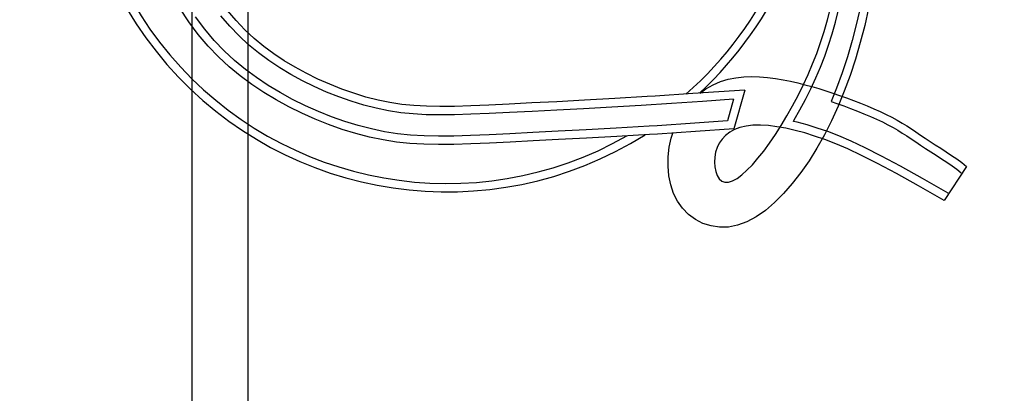
# Model space of a CAD drawing. Units: metres. Extents: x -15 to 193, y -76 to 3.
# Drawn here: x 186 to 186, y -42 to -41 of the extents above; entities that cross this region are included whole.
import ezdxf

# ---------------------------------------------------------------- set-up
doc = ezdxf.new("R2010")
doc.units = ezdxf.units.M
doc.layers.add('MOB', color=30, linetype='Continuous')
doc.dimstyles.get("Standard").update_dxf_attribs({"dimtxt": 0.18, "dimasz": 0.18, "dimexe": 0.18, "dimexo": 0.0625, "dimgap": 0.09, "dimtad": 0, "dimtih": 1, "dimtoh": 1, "dimdec": 4, "dimzin": 0, "dimdsep": 46, "dimtxsty": 'Standard', "dimcen": 0.09, "dimadec": 0, "dimazin": 0, "dimtfac": 1, "dimtdec": 4, "dimtofl": 0, "dimtmove": 0, "dimatfit": 3, "dimfxl": 1, "dimtolj": 1, "dimtzin": 0, "dimarcsym": 0})

# ---------------------------------------------------------------- blocks, each defined once
blk = doc.blocks.new('*D120')
at = {"color": 0, "lineweight": -2, "transparency": 16777216}
for p, q in [((173.5116687282821, -45.62444437420334), (173.5116687282821, -34.47894878568961)), ((187.3121709933092, -40.13875141697787), (187.3121709933092, -34.47894878568961)), ((173.6916687282821, -34.65894878568961), (180.0069198607957, -34.65894878568961)), ((187.1321709933092, -34.65894878568961), (180.8169198607957, -34.65894878568961))]:
    blk.add_line(p, q, dxfattribs=at)
at = {"color": 0, "transparency": 16777216}
for points in [[(173.6916687282821, -34.62894878568961), (173.6916687282821, -34.68894878568961), (173.5116687282821, -34.65894878568961)], [(187.1321709933092, -34.62894878568961), (187.1321709933092, -34.68894878568961), (187.3121709933092, -34.65894878568961)]]:
    blk.add_solid(points, dxfattribs=at)
at = {"layer": 'Defpoints', "color": 0, "transparency": 16777216}
for p in [(173.5116687282821, -34.65894878568961), (187.3121709933092, -40.20125141697787), (173.5116687282821, -45.68694437420334)]:
    blk.add_point(p, dxfattribs=at)
at = {"color": 0, "transparency": 16777216, "insert": (180.4119198607957, -34.65894878568961), "char_height": 0.18, "attachment_point": 5}
blk.add_mtext('\\A1;13.80', dxfattribs=at)
blk = doc.blocks.new('*D117')
at = {"color": 0, "lineweight": -2, "transparency": 16777216}
for p, q in [((185.5914555476151, -40.60794194311381), (186.9726142022774, -40.60794194311381)), ((186.7926142022774, -40.78794194311381), (186.7926142022774, -41.2031446900782)), ((186.7926142022774, -41.97834743704259), (186.7926142022774, -41.5631446900782)), ((185.5914555476151, -42.15834743704259), (186.9726142022774, -42.15834743704259))]:
    blk.add_line(p, q, dxfattribs=at)
at = {"color": 0, "transparency": 16777216}
for points in [[(186.7626142022774, -40.78794194311381), (186.8226142022774, -40.78794194311381), (186.7926142022774, -40.60794194311381)], [(186.7626142022774, -41.97834743704259), (186.8226142022774, -41.97834743704259), (186.7926142022774, -42.15834743704259)]]:
    blk.add_solid(points, dxfattribs=at)
at = {"layer": 'Defpoints', "color": 0, "transparency": 16777216}
for p in [(185.5289555476151, -40.60794194311381, -0.3409281992536681), (185.5289555476151, -42.15834743704259, -0.3409281992536681), (186.7926142022774, -42.15834743704259)]:
    blk.add_point(p, dxfattribs=at)
at = {"color": 0, "transparency": 16777216, "insert": (186.7926142022774, -41.38314469007825), "char_height": 0.18, "attachment_point": 5}
blk.add_mtext('\\A1;1.50', dxfattribs=at)
blk = doc.blocks.new('*D118')
at = {"color": 0, "lineweight": -2, "transparency": 16777216}
for p, q in [((174.0921709933092, -45.62444437420334), (174.0921709933092, -34.82463099315184)), ((187.3121709933092, -40.13875141697787), (187.3121709933092, -34.82463099315184)), ((174.2721709933092, -35.00463099315184), (180.2971709933092, -35.00463099315184)), ((187.1321709933092, -35.00463099315184), (181.1071709933092, -35.00463099315184))]:
    blk.add_line(p, q, dxfattribs=at)
at = {"color": 0, "transparency": 16777216}
for points in [[(174.2721709933092, -34.97463099315184), (174.2721709933092, -35.03463099315184), (174.0921709933092, -35.00463099315184)], [(187.1321709933092, -34.97463099315184), (187.1321709933092, -35.03463099315184), (187.3121709933092, -35.00463099315184)]]:
    blk.add_solid(points, dxfattribs=at)
at = {"layer": 'Defpoints', "color": 0, "transparency": 16777216}
for p in [(187.3121709933092, -35.00463099315184), (187.3121709933092, -40.20125141697787), (174.0921709933092, -45.68694437420334)]:
    blk.add_point(p, dxfattribs=at)
at = {"color": 0, "transparency": 16777216, "insert": (180.7021709933092, -35.00463099315184), "char_height": 0.18, "attachment_point": 5}
blk.add_mtext('\\A1;13.20', dxfattribs=at)

msp = doc.modelspace()

# ---------------------------------------------------------------- linework, layer by layer
at = {"layer": 'MOB'}
for p, q in [((185.9471825087173, -40.96788483132988, -0.3429296758467713), (185.9471825087173, -41.7984045488416, -0.3429296758467713)), ((185.9160380192817, -40.99902932073525, -0.3429296758467713), (185.9160380192817, -41.76726005943623, -0.3429296758467713)), ((185.9143205013382, -41.49010112952565, -0.3409281992536681), (185.9093138071932, -41.48253622884232, -0.3409281992536681)), ((185.9406962834309, -41.48942660214107, -0.3409281992536681), (185.9359559542878, -41.48381772810722, -0.3409281992536681)), ((186.2701198953976, -41.48913284774206, -0.3407058129655455), (186.271775013546, -41.48250025355598, -0.3407058129655455)), ((186.2746347170207, -41.49033549283763, -0.3409281992536681), (186.2763245439547, -41.48356380937857, -0.3409281992536681)), ((186.2884887071744, -41.48162085908787, -0.3409281992536681), (186.2863296403993, -41.49117297270677, -0.3409281992536681)), ((186.2930603160157, -41.48258495638045, -0.3409281992536681), (186.290870582985, -41.49227274380652, -0.3409281992536681)), ((185.9195796292325, -41.49712040161115, -0.3409281992536681), (185.9143205013382, -41.49010112952565, -0.3409281992536681)), ((185.9232344801764, -41.49420730150287, -0.3409281992536681), (185.9181409732182, -41.48740908109312, -0.3409281992536681)), ((185.9372193794594, -41.49255000005106, -0.3407058129655455), (185.9322974291848, -41.48672622746441, -0.3407058129655455)), ((185.9456337678781, -41.49459958425962, -0.3409281992536681), (185.9406962834309, -41.48942660214107, -0.3409281992536681)), ((186.2683124506516, -41.49551161607771, -0.3407058129655455), (186.2701198953976, -41.48913284774206, -0.3407058129655455)), ((186.2727863598029, -41.49685864813164, -0.3409281992536681), (186.2746347170207, -41.49033549283763, -0.3409281992536681)), ((186.2863296403993, -41.49117297270677, -0.3409281992536681), (186.2839155351749, -41.5005129474863, -0.3409281992536681)), ((185.9250821683325, -41.50361539920805, -0.3409281992536681), (185.9195796292325, -41.49712040161115, -0.3409281992536681)), ((185.9285558270645, -41.50048842636204, -0.3409281992536681), (185.9232344801764, -41.49420730150287, -0.3409281992536681)), ((185.9423507067752, -41.49792607053213, -0.3407058129655455), (185.9372193794594, -41.49255000005106, -0.3407058129655455)), ((185.9507758774088, -41.49938007138225, -0.3409281992536681), (185.9456337678781, -41.49459958425962, -0.3409281992536681)), ((186.2663422928982, -41.5016877682826, -0.3407058129655455), (186.2683124506516, -41.49551161607771, -0.3407058129655455)), ((186.2707695832161, -41.50318094341574, -0.3409281992536681), (186.2727863598029, -41.49685864813164, -0.3409281992536681)), ((186.290870582985, -41.49227274380652, -0.3409281992536681), (186.2884196149492, -41.50175533732281, -0.3409281992536681)), ((185.9341054508999, -41.50629259827124, -0.3409281992536681), (185.9285558270645, -41.50048842636204, -0.3409281992536681)), ((185.9476939031937, -41.50289350301482, -0.3407058129655455), (185.9423507067752, -41.49792607053213, -0.3407058129655455)), ((185.9561308382432, -41.50381031816799, -0.3409281992536681), (185.9507758774088, -41.49938007138225, -0.3409281992536681)), ((186.264199035486, -41.50771251401598, -0.3407058129655455), (186.2663422928982, -41.5016877682826, -0.3407058129655455)), ((186.2839155351749, -41.5005129474863, -0.3409281992536681), (186.281244677514, -41.50961735085691, -0.3409281992536681)), ((186.2884196149492, -41.50175533732281, -0.3409281992536681), (186.2857053169815, -41.51100781966755, -0.3409281992536681)), ((185.9308245752455, -41.50962119666261, -0.3409281992536681), (185.9250821683325, -41.50361539920805, -0.3409281992536681)), ((185.9398837883369, -41.51165995987643, -0.3409281992536681), (185.9341054508999, -41.50629259827124, -0.3409281992536681)), ((185.953251461139, -41.50749136162141, -0.3407058129655455), (185.9476939031937, -41.50289350301482, -0.3407058129655455)), ((185.9590258726727, -41.51175871047422, -0.3407058129655455), (185.953251461139, -41.50749136162141, -0.3407058129655455)), ((185.96170705559, -41.50793119944183, -0.3409281992536681), (185.9561308382432, -41.50381031816799, -0.3409281992536681)), ((185.9675125447749, -41.51178221672092, -0.3409281992536681), (185.96170705559, -41.50793119944183, -0.3409281992536681)), ((186.2618722920051, -41.5136370630126, -0.3407058129655455), (186.264199035486, -41.50771251401598, -0.3407058129655455)), ((186.2685750948437, -41.50934970089328, -0.3409281992536681), (186.2707695832161, -41.50318094341574, -0.3409281992536681)), ((185.9368024837878, -41.51517393507633, -0.3409281992536681), (185.9308245752455, -41.50962119666261, -0.3409281992536681)), ((185.9458912762722, -41.51663065380841, -0.3409281992536681), (185.9398837883369, -41.51165995987643, -0.3409281992536681)), ((185.9650196300981, -41.51573461366532, -0.3407058129655455), (185.9590258726727, -41.51175871047422, -0.3407058129655455)), ((185.9735530133681, -41.51540082663003, -0.3409281992536681), (185.9675125447749, -41.51178221672092, -0.3409281992536681)), ((186.259351675925, -41.51951262494681, -0.3407058129655455), (186.2618722920051, -41.5136370630126, -0.3407058129655455)), ((186.266194149991, -41.51541226195359, -0.3409281992536681), (186.2685750948437, -41.50934970089328, -0.3409281992536681)), ((186.281244677514, -41.50961735085691, -0.3409281992536681), (186.2783224873484, -41.51846512867527, -0.3409281992536681)), ((186.2857053169815, -41.51100781966755, -0.3409281992536681), (186.2827329154013, -41.52000762713899, -0.3409281992536681)), ((185.943010871525, -41.52031085681045, -0.3409281992536681), (185.9368024837878, -41.51517393507633, -0.3409281992536681)), ((185.952128351481, -41.52124482268291, -0.3409281992536681), (185.9458912762722, -41.51663065380841, -0.3409281992536681)), ((185.9712352255975, -41.51945813533213, -0.3407058129655455), (185.9650196300981, -41.51573461366532, -0.3407058129655455)), ((185.9798191109421, -41.51881029622569, -0.3409281992536681), (185.9735530133681, -41.51540082663003, -0.3409281992536681)), ((185.9862698863508, -41.52199407787779, -0.3409281992536681), (185.9798191109421, -41.51881029622569, -0.3409281992536681)), ((186.2636182848338, -41.52141660926581, -0.3409281992536681), (186.266194149991, -41.51541226195359, -0.3409281992536681)), ((186.2783224873484, -41.51846512867527, -0.3409281992536681), (186.2751567567815, -41.52703405652921, -0.3409281992536681)), ((185.9494445854972, -41.52507049849386, -0.3409281992536681), (185.943010871525, -41.52031085681045, -0.3409281992536681)), ((185.9585954507389, -41.52554260914584, -0.3409281992536681), (185.952128351481, -41.52124482268291, -0.3409281992536681)), ((185.9776680620305, -41.52295832977609, -0.3407058129655455), (185.9712352255975, -41.51945813533213, -0.3407058129655455)), ((185.9842851846023, -41.52622421215123, -0.3407058129655455), (185.9776680620305, -41.52295832977609, -0.3407058129655455)), ((185.9928616512899, -41.52492913720882, -0.3409281992536681), (185.9862698863508, -41.52199407787779, -0.3409281992536681)), ((186.2064053060071, -41.52527748911719, -0.3409281992536681), (186.2105223746655, -41.52346985551773, -0.3409281992536681)), ((186.2105223746655, -41.52346985551773, -0.3409281992536681), (186.2147638626994, -41.52214506984164, -0.3409281992536681)), ((186.2147638626994, -41.52214506984164, -0.3409281992536681), (186.2190977347907, -41.52126454988203, -0.3409281992536681)), ((186.2190977347907, -41.52126454988203, -0.3409281992536681), (186.2234942551581, -41.5207775224983, -0.3409281992536681)), ((186.2234942551581, -41.5207775224983, -0.3409281992536681), (186.2279236881413, -41.52063321461033, -0.3409281992536681)), ((186.2279236881413, -41.52063321461033, -0.3409281992536681), (186.2323562978384, -41.52078085307753, -0.3409281992536681)), ((186.2323562978384, -41.52078085307753, -0.3409281992536681), (186.2367623484679, -41.52116966481977, -0.3409281992536681)), ((186.2367623484679, -41.52116966481977, -0.3409281992536681), (186.241112104128, -41.52174887672669, -0.3409281992536681)), ((186.241112104128, -41.52174887672669, -0.3409281992536681), (186.2453758291583, -41.52246771565773, -0.3409281992536681)), ((186.2453758291583, -41.52246771565773, -0.3409281992536681), (186.2495317767566, -41.5232832294304, -0.3409281992536681)), ((186.2495317767566, -41.5232832294304, -0.3409281992536681), (186.2535901554317, -41.52418374934722, -0.3409281992536681)), ((186.2535901554317, -41.52418374934722, -0.3409281992536681), (186.257569163155, -41.52516542766874, -0.3409281992536681)), ((186.256633910221, -41.52537329992531, -0.3407058129655455), (186.259351675925, -41.51951262494681, -0.3407058129655455)), ((186.2608452962785, -41.52739636877119, -0.3409281992536681), (186.2636182848338, -41.52141660926581, -0.3409281992536681)), ((186.2827329154013, -41.52000762713899, -0.3409281992536681), (186.2795094670211, -41.52873278438005, -0.3409281992536681)), ((185.9560988495755, -41.52949266745606, -0.3409281992536681), (185.9494445854972, -41.52507049849386, -0.3409281992536681)), ((185.9629710398438, -41.53361907075517, -0.3409281992536681), (185.9560988495755, -41.52949266745606, -0.3409281992536681)), ((185.9652930108213, -41.52956415581295, -0.3409281992536681), (185.9585954507389, -41.52554260914584, -0.3409281992536681)), ((185.9722140610866, -41.53333934494351, -0.3409281992536681), (185.9652930108213, -41.52956415581295, -0.3409281992536681)), ((185.991046549437, -41.52923478780586, -0.3407058129655455), (185.9842851846023, -41.52622421215123, -0.3407058129655455)), ((185.9979121124169, -41.53196906207314, -0.3407058129655455), (185.991046549437, -41.52923478780586, -0.3407058129655455)), ((185.9995519702537, -41.52759361891755, -0.3409281992536681), (185.9928616512899, -41.52492913720882, -0.3409281992536681)), ((186.0062981917658, -41.52996606722418, -0.3409281992536681), (185.9995519702537, -41.52759361891755, -0.3409281992536681)), ((186.0130573733273, -41.53202545037405, -0.3409281992536681), (186.0062981917658, -41.52996606722418, -0.3409281992536681)), ((186.1951308307568, -41.5301524668868, -0.3409281992536681), (186.1741872700537, -41.53153279500408, -0.3409281992536681)), ((186.2240879389088, -41.52813014422422, -0.3409281992536681), (186.1951308307568, -41.5301524668868, -0.3409281992536681)), ((186.199296647378, -41.52986153225181, -0.3409281992536681), (186.2024538887408, -41.52755778926333, -0.3409281992536681)), ((186.2024538887408, -41.52755778926333, -0.3409281992536681), (186.2064053060071, -41.52527748911719, -0.3409281992536681)), ((186.2240879389088, -41.52813014422422, -0.3409281992536681), (186.2180248033117, -41.54976486014549, -0.3409281992536681)), ((186.253744156859, -41.53118474970873, -0.3407058129655455), (186.256633910221, -41.52537329992531, -0.3407058129655455)), ((186.257569163155, -41.52516542766874, -0.3409281992536681), (186.2614869975352, -41.52622441662537, -0.3409281992536681)), ((186.2578998743464, -41.5333197708696, -0.3409281992536681), (186.2608452962785, -41.52739636877119, -0.3409281992536681)), ((186.2614869975352, -41.52622441662537, -0.3409281992536681), (186.2653618561811, -41.52735686841726, -0.3409281992536681)), ((186.2653618561811, -41.52735686841726, -0.3409281992536681), (186.2692119370638, -41.52855893530501, -0.3409281992536681)), ((186.2692119370638, -41.52855893530501, -0.3409281992536681), (186.2730554376713, -41.52982676951899, -0.3409281992536681)), ((186.2751567567815, -41.52703405652921, -0.3409281992536681), (186.2721091256401, -41.53444213460116, -0.3409281992536681)), ((186.2730554376713, -41.52982676951899, -0.3409281992536681), (186.2769105557331, -41.53115652325937, -0.3409281992536681)), ((186.2795094670211, -41.52873278438005, -0.3409281992536681), (186.2760420284118, -41.53716131606385, -0.3409281992536681)), ((185.9700586144478, -41.53748509306679, -0.3409281992536681), (185.9629710398438, -41.53361907075517, -0.3409281992536681)), ((185.9793220009819, -41.53685701718983, -0.3409281992536681), (185.9722140610866, -41.53333934494351, -0.3409281992536681)), ((186.0048418293036, -41.53440604031647, -0.3407058129655455), (185.9979121124169, -41.53196906207314, -0.3407058129655455)), ((186.011795656221, -41.53652472788414, -0.3407058129655455), (186.0048418293036, -41.53440604031647, -0.3407058129655455)), ((186.0197861994763, -41.53375123206382, -0.3409281992536681), (186.0130573733273, -41.53202545037405, -0.3409281992536681)), ((186.0264422704805, -41.53512378300328, -0.3409281992536681), (186.0197861994763, -41.53375123206382, -0.3409281992536681)), ((186.0330305902835, -41.53613544463526, -0.3409281992536681), (186.0264422704805, -41.53512378300328, -0.3409281992536681)), ((186.1053949447564, -41.53535299640723, -0.3409281992536681), (186.0927488504309, -41.53598376605528, -0.3409281992536681)), ((186.1194185497919, -41.53463331927576, -0.3409281992536681), (186.1053949447564, -41.53535299640723, -0.3409281992536681)), ((186.1348207246031, -41.53381038390026, -0.3409281992536681), (186.1194185497919, -41.53463331927576, -0.3409281992536681)), ((186.1516043421913, -41.53286974818278, -0.3409281992536681), (186.1348207246031, -41.53381038390026, -0.3409281992536681)), ((186.1697720829125, -41.53179697769976, -0.3409281992536681), (186.1516043421913, -41.53286974818278, -0.3409281992536681)), ((186.1832386242079, -41.53564270066236, -0.3407058129655455), (186.1663590406167, -41.53669326584365, -0.3407058129655455)), ((186.1741872700537, -41.53153279500408, -0.3409281992536681), (186.1697720829125, -41.53179697769976, -0.3409281992536681)), ((186.2004438842285, -41.53449817886886, -0.3407058129655455), (186.1832386242079, -41.53564270066236, -0.3407058129655455)), ((186.2177996213793, -41.53325647004377, -0.3407058129655455), (186.2004438842285, -41.53449817886886, -0.3407058129655455)), ((186.2177996213793, -41.53325647004377, -0.3409281992536681), (186.2144150859955, -41.54533330055574, -0.3409281992536681)), ((186.2507146871902, -41.53689552649004, -0.3407058129655455), (186.253744156859, -41.53118474970873, -0.3407058129655455)), ((186.2548131173552, -41.5391385386969, -0.3409281992536681), (186.2578998743464, -41.5333197708696, -0.3409281992536681)), ((186.2721091256401, -41.53444213460116, -0.3409281992536681), (186.2753617635299, -41.53556407364288, -0.3409281992536681)), ((186.2753617635299, -41.53556407364288, -0.3409281992536681), (186.2791866453437, -41.53693294027116, -0.3409281992536681)), ((186.2769105557331, -41.53115652325937, -0.3409281992536681), (186.2807869717361, -41.53254383318257, -0.3409281992536681)), ((186.2807869717361, -41.53254383318257, -0.3409281992536681), (186.2846602961084, -41.5339822734076, -0.3409281992536681)), ((186.2846602961084, -41.5339822734076, -0.3409281992536681), (186.288497622156, -41.5354649024946, -0.3409281992536681)), ((186.288497622156, -41.5354649024946, -0.3409281992536681), (186.2922660430643, -41.5369847789735, -0.3409281992536681)), ((185.9773325316852, -41.54108490641735, -0.3409281992536681), (185.9700586144478, -41.53748509306679, -0.3409281992536681)), ((185.9847523385808, -41.54439912312393, -0.3409281992536681), (185.9773325316852, -41.54108490641735, -0.3409281992536681)), ((185.9865728222956, -41.54009575286292, -0.3409281992536681), (185.9793220009819, -41.53685701718983, -0.3409281992536681)), ((185.9939225170577, -41.54303413222845, -0.3409281992536681), (185.9865728222956, -41.54009575286292, -0.3409281992536681)), ((186.0187335489308, -41.53830413009422, -0.3407058129655455), (186.011795656221, -41.53652472788414, -0.3407058129655455)), ((186.025615463436, -41.53972325232522, -0.3407058129655455), (186.0187335489308, -41.53830413009422, -0.3407058129655455)), ((186.0324387150299, -41.54077098861782, -0.3407058129655455), (186.025615463436, -41.53972325232522, -0.3407058129655455)), ((186.0393500560444, -41.54147578778228, -0.3407058129655455), (186.0324387150299, -41.54077098861782, -0.3407058129655455)), ((186.0397171524222, -41.53681732148644, -0.3409281992536681), (186.0330305902835, -41.53613544463526, -0.3409281992536681)), ((186.046704534187, -41.53720659284605, -0.3409281992536681), (186.0397171524222, -41.53681732148644, -0.3409281992536681)), ((186.0541878893772, -41.53733778672843, -0.3409281992536681), (186.046704534187, -41.53720659284605, -0.3409281992536681)), ((186.0623544971436, -41.53724509003038, -0.3409281992536681), (186.0541878893772, -41.53733778672843, -0.3409281992536681)), ((186.0713854941039, -41.53696381526106, -0.3409281992536681), (186.0623544971436, -41.53724509003038, -0.3409281992536681)), ((186.0814586513841, -41.53653072490577, -0.3409281992536681), (186.0713854941039, -41.53696381526106, -0.3409281992536681)), ((186.0927488504309, -41.53598376605528, -0.3409281992536681), (186.0814586513841, -41.53653072490577, -0.3409281992536681)), ((186.0929782422795, -41.54064980537206, -0.3407058129655455), (186.0816720165697, -41.5411975406653, -0.3407058129655455)), ((186.1056014549599, -41.54002056773153, -0.3407058129655455), (186.0929782422795, -41.54064980537206, -0.3407058129655455)), ((186.1194263404452, -41.53931352531889, -0.3407058129655455), (186.1056014549599, -41.54002056773153, -0.3407058129655455)), ((186.1342776993152, -41.53852544779029, -0.3407058129655455), (186.1194263404452, -41.53931352531889, -0.3407058129655455)), ((186.1499803325124, -41.53765310475656, -0.3407058129655455), (186.1342776993152, -41.53852544779029, -0.3407058129655455)), ((186.1663590406167, -41.53669326584365, -0.3407058129655455), (186.1499803325124, -41.53765310475656, -0.3407058129655455)), ((186.2475777726864, -41.54245418243201, -0.3407058129655455), (186.2507146871902, -41.53689552649004, -0.3407058129655455)), ((186.2516158703071, -41.54480410456283, -0.3409281992536681), (186.2548131173552, -41.5391385386969, -0.3409281992536681)), ((186.2760420284118, -41.53716131606385, -0.3409281992536681), (186.2723376563859, -41.54527124684839, -0.3409281992536681)), ((186.2791866453437, -41.53693294027116, -0.3409281992536681), (186.2830051823108, -41.53835103402824, -0.3409281992536681)), ((186.2830051823108, -41.53835103402824, -0.3409281992536681), (186.2867819803891, -41.53981027689417, -0.3409281992536681)), ((186.2867819803891, -41.53981027689417, -0.3409281992536681), (186.290482616619, -41.54130281452425, -0.3409281992536681)), ((186.2922660430643, -41.5369847789735, -0.3409281992536681), (186.2959326521395, -41.53853496140447, -0.3409281992536681)), ((186.2959326521395, -41.53853496140447, -0.3409281992536681), (186.2994645423252, -41.54010850830231, -0.3409281992536681)), ((186.2994645423252, -41.54010850830231, -0.3409281992536681), (186.3028288071691, -41.54169847822719, -0.3409281992536681)), ((185.9922764429656, -41.54740723076745, -0.3409281992536681), (185.9847523385808, -41.54439912312393, -0.3409281992536681)), ((186.0013270771775, -41.5456507355672, -0.3409281992536681), (185.9939225170577, -41.54303413222845, -0.3409281992536681)), ((186.0087424945641, -41.54792414319017, -0.3409281992536681), (186.0013270771775, -41.5456507355672, -0.3409281992536681)), ((186.0465335983434, -41.54187598738167, -0.3407058129655455), (186.0393500560444, -41.54147578778228, -0.3407058129655455)), ((186.0541734537904, -41.54200992493379, -0.3407058129655455), (186.0465335983434, -41.54187598738167, -0.3407058129655455)), ((186.0624537340076, -41.54191593797148, -0.3407058129655455), (186.0541734537904, -41.54200992493379, -0.3407058129655455)), ((186.0715585511003, -41.54163236404273, -0.3407058129655455), (186.0624537340076, -41.54191593797148, -0.3407058129655455)), ((186.0816720165697, -41.5411975406653, -0.3407058129655455), (186.0715585511003, -41.54163236404273, -0.3407058129655455)), ((186.196245783808, -41.54659887392181, -0.3409281992536681), (186.1752403325991, -41.54798319651343, -0.3409281992536681)), ((186.2144150859955, -41.54533330055574, -0.3409281992536681), (186.196245783808, -41.54659887392181, -0.3409281992536681)), ((186.2443656846987, -41.54780926971253, -0.3407058129655455), (186.2475777726864, -41.54245418243201, -0.3407058129655455)), ((186.2511413400924, -41.54559522571194, -0.3409281992536681), (186.2516158703071, -41.54480410456283, -0.3409281992536681)), ((186.2532382157917, -41.54606787932698, -0.3409281992536681), (186.2511413400924, -41.54559522571194, -0.3409281992536681)), ((186.2587763475008, -41.54755240675274, -0.3409281992536681), (186.2532382157917, -41.54606787932698, -0.3409281992536681)), ((186.2723376563859, -41.54527124684839, -0.3409281992536681), (186.268403407635, -41.55304060140679, -0.3409281992536681)), ((186.290482616619, -41.54130281452425, -0.3409281992536681), (186.2940722828708, -41.54282046680498, -0.3409281992536681)), ((186.2940722828708, -41.54282046680498, -0.3409281992536681), (186.2975156212387, -41.54435456157066, -0.3409281992536681)), ((186.2975156212387, -41.54435456157066, -0.3409281992536681), (186.300776488491, -41.54589566527454, -0.3409281992536681)), ((186.300776488491, -41.54589566527454, -0.3409281992536681), (186.3038205451799, -41.54743461359295, -0.3409281992536681)), ((186.3028288071691, -41.54169847822719, -0.3409281992536681), (186.3059925397359, -41.54329792969394, -0.3409281992536681)), ((186.3059925397359, -41.54329792969394, -0.3409281992536681), (186.3089368416905, -41.54490220202174, -0.3409281992536681)), ((186.3089368416905, -41.54490220202174, -0.3409281992536681), (186.3116988488593, -41.54651575744499, -0.3409281992536681)), ((186.3116988488593, -41.54651575744499, -0.3409281992536681), (186.3143297053066, -41.54814533900245, -0.3409281992536681)), ((185.9998634942631, -41.55008832237762, -0.3409281992536681), (185.9922764429656, -41.54740723076745, -0.3409281992536681)), ((186.0074724689343, -41.55242107046384, -0.3409281992536681), (185.9998634942631, -41.55008832237762, -0.3409281992536681)), ((186.0161247612475, -41.54983293534793, -0.3409281992536681), (186.0087424945641, -41.54792414319017, -0.3409281992536681)), ((186.0234298690161, -41.55135569235146, -0.3409281992536681), (186.0161247612475, -41.54983293534793, -0.3409281992536681)), ((186.030651619743, -41.55248153233968, -0.3409281992536681), (186.0234298690161, -41.55135569235146, -0.3409281992536681)), ((186.1059764232066, -41.55182736409787, -0.3409281992536681), (186.0931706659298, -41.55246550671912, -0.3409281992536681)), ((186.1201309559833, -41.55110154996271, -0.3409281992536681), (186.1059764232066, -41.55182736409787, -0.3409281992536681)), ((186.1356414002335, -41.55027338758781, -0.3409281992536681), (186.1201309559833, -41.55110154996271, -0.3409281992536681)), ((186.1525148919307, -41.54932820024741, -0.3409281992536681), (186.1356414002335, -41.55027338758781, -0.3409281992536681)), ((186.170758567411, -41.54825131121572, -0.3409281992536681), (186.1525148919307, -41.54932820024741, -0.3409281992536681)), ((186.1752403325991, -41.54798319651343, -0.3409281992536681), (186.170758567411, -41.54825131121572, -0.3409281992536681)), ((186.196561698535, -41.55125986161711, -0.3409281992536681), (186.1755392841459, -41.5526453021467, -0.3409281992536681)), ((186.1830844680842, -41.55486255780369, -0.3409281992536681), (186.1839680613799, -41.55208982029765, -0.3409281992536681)), ((186.2180248033117, -41.54976486014549, -0.3409281992536681), (186.196561698535, -41.55125986161711, -0.3409281992536681)), ((186.2156717073072, -41.55165811331148, -0.3407058129655455), (186.2133774423256, -41.55341549775893, -0.3407058129655455)), ((186.2183375449506, -41.55018866663487, -0.3407058129655455), (186.2156717073072, -41.55165811331148, -0.3407058129655455)), ((186.2213789205584, -41.54903631264361, -0.3407058129655455), (186.2183375449506, -41.55018866663487, -0.3407058129655455)), ((186.2247997991913, -41.54823020629753, -0.3407058129655455), (186.2213789205584, -41.54903631264361, -0.3407058129655455)), ((186.2285976768231, -41.54779166510146, -0.3407058129655455), (186.2247997991913, -41.54823020629753, -0.3407058129655455)), ((186.2327441729576, -41.54771065689118, -0.3407058129655455), (186.2285976768231, -41.54779166510146, -0.3407058129655455)), ((186.2372044381324, -41.5479693120777, -0.3407058129655455), (186.2327441729576, -41.54771065689118, -0.3407058129655455)), ((186.2419436224016, -41.54854976105691, -0.3407058129655455), (186.2372044381324, -41.5479693120777, -0.3407058129655455)), ((186.2411106948201, -41.55290934052457, -0.3407058129655455), (186.2443656846987, -41.54780926971253, -0.3407058129655455)), ((186.2469268763026, -41.5494341342398, -0.3407058129655455), (186.2419436224016, -41.54854976105691, -0.3407058129655455)), ((186.2521193502522, -41.55060456203738, -0.3407058129655455), (186.2469268763026, -41.5494341342398, -0.3407058129655455)), ((186.2574861944253, -41.55204317486063, -0.3407058129655455), (186.2521193502522, -41.55060456203738, -0.3407058129655455)), ((186.2629925592385, -41.55373210312057, -0.3407058129655455), (186.2574861944253, -41.55204317486063, -0.3407058129655455)), ((186.2644389229986, -41.54928924841592, -0.3409281992536681), (186.2587763475008, -41.54755240675274, -0.3409281992536681)), ((186.2702634269033, -41.5512962832417, -0.3409281992536681), (186.2644389229986, -41.54928924841592, -0.3409281992536681)), ((186.2764836167635, -41.55371004822477, -0.3409281992536681), (186.2702634269033, -41.5512962832417, -0.3409281992536681)), ((186.3038205451799, -41.54743461359295, -0.3409281992536681), (186.3066404699379, -41.54897111609253, -0.3409281992536681)), ((186.3066404699379, -41.54897111609253, -0.3409281992536681), (186.309290186892, -41.55051907195351, -0.3409281992536681)), ((186.309290186892, -41.55051907195351, -0.3409281992536681), (186.3118295277569, -41.55209196772172, -0.3409281992536681)), ((186.3118295277569, -41.55209196772172, -0.3409281992536681), (186.3143145436138, -41.55370167333589, -0.3409281992536681)), ((186.3143297053066, -41.54814533900245, -0.3409281992536681), (186.3168805553385, -41.54979768968754, -0.3409281992536681)), ((186.3168805553385, -41.54979768968754, -0.3409281992536681), (186.319402543261, -41.55147955250882, -0.3409281992536681)), ((186.319402543261, -41.55147955250882, -0.3409281992536681), (186.3219468131385, -41.55319767050506, -0.3409281992536681)), ((186.0150627659546, -41.55438365190293, -0.3409281992536681), (186.0074724689343, -41.55242107046384, -0.3409281992536681)), ((186.0225928653066, -41.55595330861051, -0.3409281992536681), (186.0150627659546, -41.55438365190293, -0.3409281992536681)), ((186.0300489516391, -41.55711568052001, -0.3409281992536681), (186.0225928653066, -41.55595330861051, -0.3409281992536681)), ((186.0375572048447, -41.55789933811398, -0.3409281992536681), (186.0300489516391, -41.55711568052001, -0.3409281992536681)), ((186.0379350543109, -41.55324172495946, -0.3409281992536681), (186.030651619743, -41.55248153233968, -0.3409281992536681)), ((186.0454630235666, -41.553678077746, -0.3409281992536681), (186.0379350543109, -41.55324172495946, -0.3409281992536681)), ((186.0534183781151, -41.55383239817409, -0.3409281992536681), (186.0454630235666, -41.553678077746, -0.3409281992536681)), ((186.061983968924, -41.55374649376384, -0.3409281992536681), (186.0534183781151, -41.55383239817409, -0.3409281992536681)), ((186.0713426465983, -41.55346217205044, -0.3409281992536681), (186.061983968924, -41.55374649376384, -0.3409281992536681)), ((186.0816772619846, -41.55302124053891, -0.3409281992536681), (186.0713426465983, -41.55346217205044, -0.3409281992536681)), ((186.0931706659298, -41.55246550671912, -0.3409281992536681), (186.0816772619846, -41.55302124053891, -0.3409281992536681)), ((186.0933997337621, -41.55713156204938, -0.3409281992536681), (186.0818896442441, -41.55768810264691, -0.3409281992536681)), ((186.1062122991286, -41.55649308015366, -0.3409281992536681), (186.0933997337621, -41.55713156204938, -0.3409281992536681)), ((186.1203751177079, -41.55576684113227, -0.3409281992536681), (186.1062122991286, -41.55649308015366, -0.3409281992536681)), ((186.1358965822603, -41.55493809035227, -0.3409281992536681), (186.1203751177079, -41.55576684113227, -0.3409281992536681)), ((186.1527831726294, -41.5539921692768, -0.3409281992536681), (186.1358965822603, -41.55493809035227, -0.3409281992536681)), ((186.17104155369, -41.55291441220822, -0.3409281992536681), (186.1527831726294, -41.5539921692768, -0.3409281992536681)), ((186.1755392841459, -41.5526453021467, -0.3409281992536681), (186.17104155369, -41.55291441220822, -0.3409281992536681)), ((186.1819946389293, -41.56002970468218, -0.3409281992536681), (186.1830844680842, -41.55486255780369, -0.3409281992536681)), ((186.2114507848239, -41.55543166503251, -0.3407058129655455), (186.2098877698622, -41.55767746020258, -0.3407058129655455)), ((186.2133774423256, -41.55341549775893, -0.3407058129655455), (186.2114507848239, -41.55543166503251, -0.3407058129655455)), ((186.2378450745223, -41.55770294701581, -0.3407058129655455), (186.2411106948201, -41.55290934052457, -0.3407058129655455)), ((186.2686568210474, -41.5556839210322, -0.3407058129655455), (186.2629925592385, -41.55373210312057, -0.3407058129655455)), ((186.268403407635, -41.55304060140679, -0.3409281992536681), (186.2642463388508, -41.56044740439708, -0.3409281992536681)), ((186.2747102606881, -41.55803297802668, -0.3407058129655455), (186.2686568210474, -41.5556839210322, -0.3407058129655455)), ((186.2833649848764, -41.55668788496462, -0.3409281992536681), (186.2764836167635, -41.55371004822477, -0.3409281992536681)), ((186.2911792963551, -41.56038686147183, -0.3409281992536681), (186.2833649848764, -41.55668788496462, -0.3409281992536681)), ((186.3143145436138, -41.55370167333589, -0.3409281992536681), (186.3167993236796, -41.55535872302844, -0.3409281992536681)), ((186.3167993236796, -41.55535872302844, -0.3409281992536681), (186.3193357181833, -41.55707152289945, -0.3409281992536681)), ((186.3193357181833, -41.55707152289945, -0.3409281992536681), (186.3219734367433, -41.55884610959639, -0.3409281992536681)), ((186.3219468131385, -41.55319767050506, -0.3409281992536681), (186.3245645091562, -41.55495878665455, -0.3409281992536681)), ((186.3245645091562, -41.55495878665455, -0.3409281992536681), (186.3273067756202, -41.55676964398096, -0.3409281992536681)), ((186.3273067756202, -41.55676964398096, -0.3409281992536681), (186.3302052770609, -41.55863476430096, -0.3409281992536681)), ((186.0452824857929, -41.55834712790097, -0.3409281992536681), (186.0375572048447, -41.55789933811398, -0.3409281992536681)), ((186.0533964955909, -41.55850452597069, -0.3409281992536681), (186.0452824857929, -41.55834712790097, -0.3409281992536681)), ((186.0620783347866, -41.55841745571797, -0.3409281992536681), (186.0533964955909, -41.55850452597069, -0.3409281992536681)), ((186.0715131532803, -41.55813082081067, -0.3409281992536681), (186.0620783347866, -41.55841745571797, -0.3409281992536681)), ((186.0818896442441, -41.55768810264691, -0.3409281992536681), (186.0715131532803, -41.55813082081067, -0.3409281992536681)), ((186.1814095127874, -41.56531545164925, -0.3409281992536681), (186.1819946389293, -41.56002970468218, -0.3409281992536681)), ((186.2078368064692, -41.56274131443824, -0.3407058129655455), (186.2073401743757, -41.56548768937446, -0.3407058129655455)), ((186.2086844321379, -41.56012372830934, -0.3407058129655455), (186.2078368064692, -41.56274131443824, -0.3407058129655455)), ((186.2098877698622, -41.55767746020258, -0.3407058129655455), (186.2086844321379, -41.56012372830934, -0.3407058129655455)), ((186.231410439986, -41.56616680708628, -0.3407058129655455), (186.2346010950357, -41.56213864139431, -0.3407058129655455)), ((186.2346010950357, -41.56213864139431, -0.3407058129655455), (186.2378450745223, -41.55770294701581, -0.3407058129655455)), ((186.2642463388508, -41.56044740439708, -0.3409281992536681), (186.2598735067249, -41.56746968047726, -0.3409281992536681)), ((186.2814373848146, -41.56094406736942, -0.3407058129655455), (186.2747102606881, -41.55803297802668, -0.3407058129655455)), ((186.2891227000811, -41.56458198232581, -0.3407058129655455), (186.2814373848146, -41.56094406736942, -0.3407058129655455)), ((186.3002085115276, -41.5649677390417, -0.3409281992536681), (186.2911792963551, -41.56038686147183, -0.3409281992536681)), ((186.3219734367433, -41.55884610959639, -0.3409281992536681), (186.324755549362, -41.56068327932205, -0.3409281992536681)), ((186.324755549362, -41.56068327932205, -0.3409281992536681), (186.3276869769544, -41.56256958693906, -0.3409281992536681)), ((186.3276869769544, -41.56256958693906, -0.3409281992536681), (186.3306982120324, -41.56448635967618, -0.3409281992536681)), ((186.3302052770609, -41.55863476430096, -0.3409281992536681), (186.3332137590273, -41.56054978452782, -0.3409281992536681)), ((186.3332137590273, -41.56054978452782, -0.3409281992536681), (186.3362664871719, -41.56250812038293, -0.3409281992536681)), ((186.3362664871719, -41.56250812038293, -0.3409281992536681), (186.3392977276305, -41.56450318763301, -0.3409281992536681)), ((186.1813462550318, -41.57062106838083, -0.3409281992536681), (186.1814095127874, -41.56531545164925, -0.3409281992536681)), ((186.2073401743757, -41.56548768937446, -0.3407058129655455), (186.2071868028526, -41.56826682686801, -0.3407058129655455)), ((186.2071868028526, -41.56826682686801, -0.3407058129655455), (186.2073682058382, -41.57096932642899, -0.3407058129655455)), ((186.228302440285, -41.56974515269225, -0.3407058129655455), (186.231410439986, -41.56616680708628, -0.3407058129655455)), ((186.2598735067249, -41.56746968047726, -0.3409281992536681), (186.2552961441462, -41.57407810934068, -0.3409281992536681)), ((186.2980507132625, -41.56911151614614, -0.3407058129655455), (186.2891227000811, -41.56458198232581, -0.3407058129655455)), ((186.3107401866206, -41.57059453404368, -0.3409281992536681), (186.3002085115276, -41.5649677390417, -0.3409281992536681)), ((186.3306982120324, -41.56448635967618, -0.3409281992536681), (186.3337209747684, -41.56642547257582, -0.3409281992536681)), ((186.3337209747684, -41.56642547257582, -0.3409281992536681), (186.3366894150343, -41.56837920666765, -0.3409281992536681)), ((186.3366894150343, -41.56837920666765, -0.3409281992536681), (186.339535052864, -41.57033674422009, -0.3409281992536681)), ((186.3392977276305, -41.56450318763301, -0.3409281992536681), (186.3422417460557, -41.56652840195414, -0.3409281992536681)), ((186.3422417460557, -41.56652840195414, -0.3409281992536681), (186.3450328083418, -41.56857717911303, -0.3409281992536681)), ((186.1818220309148, -41.5758478245528, -0.3409281992536681), (186.1813462550318, -41.57062106838083, -0.3409281992536681)), ((186.2073682058382, -41.57096932642899, -0.3407058129655455), (186.2078758970289, -41.57348578750707, -0.3407058129655455)), ((186.2078758970289, -41.57348578750707, -0.3407058129655455), (186.2087013902421, -41.57570680959725, -0.3407058129655455)), ((186.2224493795546, -41.5753905431022, -0.3407058129655455), (186.2253058391193, -41.57283321807624, -0.3407058129655455)), ((186.2253058391193, -41.57283321807624, -0.3407058129655455), (186.228302440285, -41.56974515269225, -0.3407058129655455)), ((186.3085059311337, -41.57469746206558, -0.3407058129655455), (186.2980507132625, -41.56911151614614, -0.3407058129655455)), ((186.3230636984438, -41.57743308409461, -0.3409281992536681), (186.3107401866206, -41.57059453404368, -0.3409281992536681)), ((186.3476051803828, -41.57064293481598, -0.3409281992536681), (186.3351360076829, -41.58969776327852, -0.3409281992536681)), ((186.339535052864, -41.57033674422009, -0.3409281992536681), (186.3421866882946, -41.57228317513339, -0.3409281992536681)), ((186.3421866882946, -41.57228317513339, -0.3409281992536681), (186.3446800293532, -41.57428546466367, -0.3409281992536681)), ((186.3450328083418, -41.56857717911303, -0.3409281992536681), (186.3476051803828, -41.57064293481598, -0.3409281992536681)), ((186.1828540058094, -41.58089698984105, -0.3409281992536681), (186.1818220309148, -41.5758478245528, -0.3409281992536681)), ((186.2087013902421, -41.57570680959725, -0.3407058129655455), (186.2098361990535, -41.57752299219451, -0.3407058129655455)), ((186.2098361990535, -41.57752299219451, -0.3407058129655455), (186.2112718374012, -41.57882493477876, -0.3407058129655455)), ((186.2112718374012, -41.57882493477876, -0.3407058129655455), (186.2129998189819, -41.57950323684499, -0.3407058129655455)), ((186.2129998189819, -41.57950323684499, -0.3407058129655455), (186.215008281365, -41.57947347462643, -0.3407058129655455)), ((186.215008281365, -41.57947347462643, -0.3407058129655455), (186.2172718576117, -41.57875113150577, -0.3407058129655455)), ((186.2172718576117, -41.57875113150577, -0.3407058129655455), (186.2197618047774, -41.57737666761902, -0.3407058129655455)), ((186.2197618047774, -41.57737666761902, -0.3407058129655455), (186.2224493795546, -41.5753905431022, -0.3407058129655455)), ((186.2552961441462, -41.57407810934068, -0.3409281992536681), (186.250542187584, -41.58021399082194, -0.3409281992536681)), ((186.3207728603489, -41.58150461336464, -0.3407058129655455), (186.3085059311337, -41.57469746206558, -0.3407058129655455)), ((186.3374507470894, -41.5856398680597, -0.3409281992536681), (186.3230636984438, -41.57743308409461, -0.3409281992536681)), ((186.1844593447262, -41.58566983389128, -0.3409281992536681), (186.1828540058094, -41.58089698984105, -0.3409281992536681)), ((186.250542187584, -41.58021399082194, -0.3409281992536681), (186.2456437495838, -41.58581127974567, -0.3409281992536681)), ((186.3351360076829, -41.58969776327852, -0.3407058129655455), (186.3207728603489, -41.58150461336464, -0.3407058129655455)), ((186.1866552132801, -41.59006762640959, -0.3409281992536681), (186.1844593447262, -41.58566983389128, -0.3409281992536681)), ((186.1894442594376, -41.59399848622266, -0.3409281992536681), (186.1866552132801, -41.59006762640959, -0.3409281992536681)), ((186.2456437495838, -41.58581127974567, -0.3409281992536681), (186.2406329428121, -41.5908039309818, -0.3409281992536681)), ((186.192771062747, -41.59739792898692, -0.3409281992536681), (186.1894442594376, -41.59399848622266, -0.3409281992536681)), ((186.2355418799354, -41.59512589935495, -0.3409281992536681), (186.2304026733785, -41.59871113971995, -0.3409281992536681)), ((186.2406329428121, -41.5908039309818, -0.3409281992536681), (186.2355418799354, -41.59512589935495, -0.3409281992536681)), ((186.1965656857126, -41.60020831946426, -0.3409281992536681), (186.192771062747, -41.59739792898692, -0.3409281992536681)), ((186.2007581908386, -41.602372022477, -0.3409281992536681), (186.1965656857126, -41.60020831946426, -0.3409281992536681)), ((186.2304026733785, -41.59871113971995, -0.3409281992536681), (186.2252474359286, -41.60149360694673, -0.3409281992536681)), ((186.2052786402667, -41.60383140281723, -0.3409281992536681), (186.2007581908386, -41.602372022477, -0.3409281992536681)), ((186.2100570967429, -41.60452882529217, -0.3409281992536681), (186.2052786402667, -41.60383140281723, -0.3409281992536681)), ((186.2150236225297, -41.60440665470903, -0.3409281992536681), (186.2100570967429, -41.60452882529217, -0.3409281992536681)), ((186.2201082800105, -41.60340725585991, -0.3409281992536681), (186.2150236225297, -41.60440665470903, -0.3409281992536681)), ((186.2252474359286, -41.60149360694673, -0.3409281992536681), (186.2201082800105, -41.60340725585991, -0.3409281992536681))]:
    msp.add_line(p, q, dxfattribs=at)
for radius, start, end in [(0.2070420985655088, 58.91159536870445, 302.1722306489415), (0.2023704251545224, 61.43988275819557, 299.6651478320035), (0.2023704251545224, 311.0565791533134, 49.97064615543159), (0.2070420985655088, 312.7291927602215, 48.25568390460035)]:
    msp.add_arc((186.058273602777, -41.37781239651962, -0.3409281992536681), radius, start, end, dxfattribs=at)

# ---------------------------------------------------------------- dimensions: what is measured, and where the dimension line sits
for base, p1, p2, text, picture, middle in [((173.5116687282821, -34.65894878568961), (187.3121709933092, -40.20125141697787), (173.5116687282821, -45.68694437420334), '13.80', '*D120', (180.4119198607957, -34.65894878568961)), ((187.3121709933092, -35.00463099315184), (174.0921709933092, -45.68694437420334), (187.3121709933092, -40.20125141697787), '13.20', '*D118', (180.7021709933092, -35.00463099315184))]:
    dim = msp.add_linear_dim(base=base, p1=p1, p2=p2, text=text, dimstyle='Standard')
    dim.commit()
    dim.dimension.update_dxf_attribs({"geometry": picture, "text_midpoint": middle})
dim = msp.add_linear_dim(base=(186.7926142022774, -42.15834743704259), p1=(185.5289555476151, -40.6079419431138, -0.3409281992536681), p2=(185.5289555476151, -42.15834743704257, -0.3409281992536681), angle=90, text='1.50', dimstyle='Standard')
dim.commit()
dim.dimension.update_dxf_attribs({"geometry": '*D117', "text_midpoint": (186.7926142022774, -41.38314469007825)})

doc.saveas('drawing.dxf')
